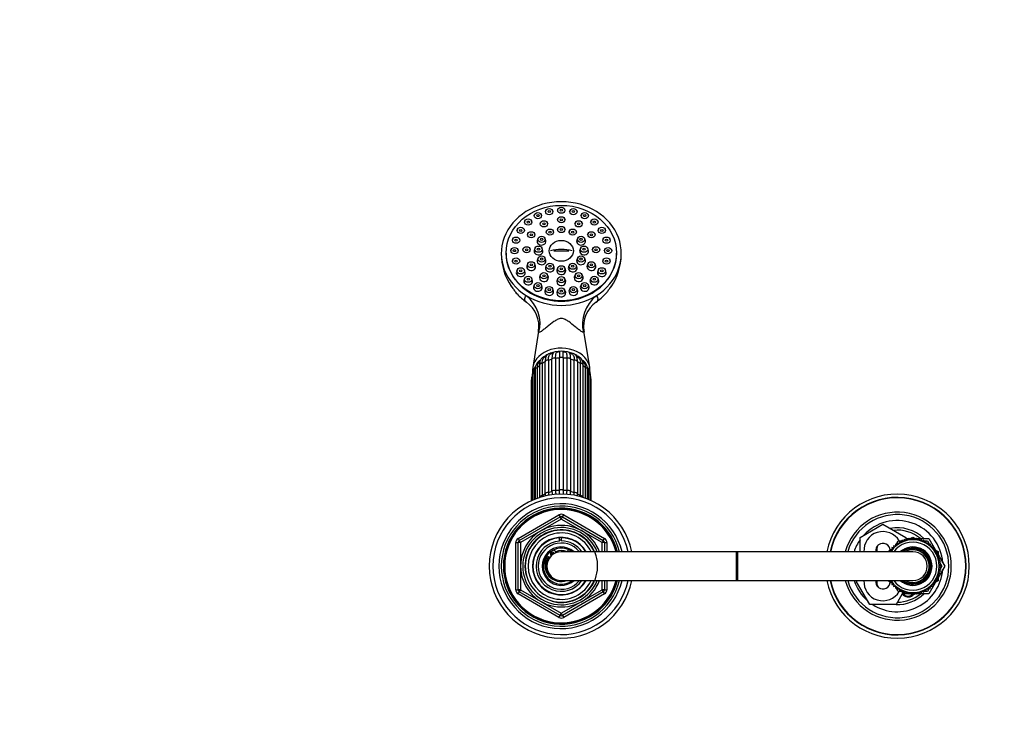
# Model space of a CAD drawing. Units: millimetres. Extents: x 0 to 1460, y 0 to 2770.
# Drawn here: x 410 to 821, y 2479 to 2770 of the extents above; entities that cross this region are included whole.
import ezdxf
from ezdxf import colors
from ezdxf.entities.mleader import LeaderData, LeaderLine
from ezdxf.math import Vec2, Vec3

# ---------------------------------------------------------------- set-up
doc = ezdxf.new("R2010")
doc.units = ezdxf.units.MM
doc.layers.add('DV2_Défaut', color=7, linetype='Continuous')
doc.layers.add('Défaut', color=7, linetype='Continuous')

# ---------------------------------------------------------------- blocks, each defined once
blk = doc.blocks.new('_DOT')
at = {"color": 0}
blk.add_line((0, 0), (-1, 0), dxfattribs=at)
at = {"color": 0, "const_width": 0.333}
blk.add_lwpolyline([(-0.1665, 0, 1), (0.1665, 0, 1)], format="xyb", close=True, dxfattribs=at)
blk = doc.blocks.new('SE1')
at = {"layer": 'DV2_Défaut', "color": 7, "linetype": 'Continuous'}
for p, q in [((624.83, 2688.88), (624.51, 2688.21)), ((627.92, 2688.21), (627.6, 2688.88)), ((629.53, 2690.56), (629.21, 2689.89)), ((632.63, 2689.89), (632.3, 2690.56)), ((634.58, 2691.14), (634.26, 2690.47)), ((637.67, 2690.47), (637.35, 2691.14)), ((639.63, 2690.56), (639.31, 2689.89)), ((642.72, 2689.89), (642.4, 2690.56)), ((644.33, 2688.88), (644.01, 2688.21)), ((647.43, 2688.21), (647.1, 2688.88)), ((620.79, 2686.2), (620.47, 2685.53)), ((623.88, 2685.53), (623.56, 2686.2)), ((627.35, 2685.47), (627.02, 2684.8)), ((630.44, 2684.8), (630.12, 2685.47)), ((634.58, 2687.14), (634.26, 2686.48)), ((637.67, 2686.48), (637.35, 2687.14)), ((641.82, 2685.47), (641.49, 2684.8)), ((644.91, 2684.8), (644.59, 2685.47)), ((648.37, 2686.2), (648.05, 2685.53)), ((651.46, 2685.53), (651.14, 2686.2)), ((617.69, 2682.72), (617.37, 2682.05)), ((620.78, 2682.05), (620.46, 2682.72)), ((622.05, 2680.9), (621.73, 2680.23)), ((625.14, 2680.23), (624.82, 2680.9)), ((629.83, 2682.01), (629.51, 2681.34)), ((632.92, 2681.34), (632.6, 2682.01)), ((634.58, 2683.1), (634.26, 2682.44)), ((637.67, 2682.44), (637.35, 2683.1)), ((639.33, 2682.01), (639.01, 2681.34)), ((642.42, 2681.34), (642.1, 2682.01)), ((647.11, 2680.9), (646.79, 2680.23)), ((650.21, 2680.23), (649.88, 2680.9)), ((651.47, 2682.72), (651.15, 2682.05)), ((654.56, 2682.05), (654.24, 2682.72)), ((615.74, 2678.65), (615.42, 2677.98)), ((618.84, 2677.98), (618.51, 2678.65)), ((626.35, 2679), (626.03, 2678.33)), ((629.45, 2678.33), (629.12, 2679)), ((642.81, 2679), (642.49, 2678.33)), ((645.9, 2678.33), (645.58, 2679)), ((653.42, 2678.65), (653.1, 2677.98)), ((656.51, 2677.98), (656.19, 2678.65)), ((612.97, 2672.8), (612.97, 2672.59)), ((615.08, 2674.29), (614.76, 2673.63)), ((618.17, 2673.63), (617.85, 2674.29)), ((620.11, 2674.65), (619.79, 2673.98)), ((623.2, 2673.98), (622.88, 2674.65)), ((625.08, 2674.9), (624.76, 2674.23)), ((628.17, 2674.23), (627.85, 2674.9)), ((639.11, 2673.6), (632.82, 2673.6)), ((644.08, 2674.9), (643.76, 2674.23)), ((647.17, 2674.23), (646.85, 2674.9)), ((649.05, 2674.65), (648.73, 2673.98)), ((652.14, 2673.98), (651.82, 2674.65)), ((654.08, 2674.29), (653.76, 2673.63)), ((657.18, 2673.63), (656.85, 2674.29)), ((658.97, 2672.59), (658.97, 2672.8)), ((615.74, 2669.94), (615.42, 2669.27)), ((618.84, 2669.27), (618.51, 2669.94)), ((622.05, 2668.4), (621.73, 2667.73)), ((625.14, 2667.73), (624.82, 2668.4)), ((626.35, 2670.8), (626.03, 2670.13)), ((629.45, 2670.13), (629.12, 2670.8)), ((629.83, 2667.8), (629.51, 2667.13)), ((632.92, 2667.13), (632.6, 2667.8)), ((639.33, 2667.8), (639.01, 2667.13)), ((642.42, 2667.13), (642.1, 2667.8)), ((642.81, 2670.8), (642.49, 2670.13)), ((645.9, 2670.13), (645.58, 2670.8)), ((647.11, 2668.4), (646.79, 2667.73)), ((650.21, 2667.73), (649.88, 2668.4)), ((653.42, 2669.94), (653.1, 2669.27)), ((656.51, 2669.27), (656.19, 2669.94)), ((617.69, 2665.87), (617.37, 2665.2)), ((620.78, 2665.2), (620.46, 2665.87)), ((627.35, 2663.83), (627.02, 2663.16)), ((630.44, 2663.16), (630.12, 2663.83)), ((634.58, 2666.7), (634.26, 2666.03)), ((637.67, 2666.03), (637.35, 2666.7)), ((641.82, 2663.83), (641.49, 2663.16)), ((644.91, 2663.16), (644.59, 2663.83)), ((651.47, 2665.87), (651.15, 2665.2)), ((654.56, 2665.2), (654.24, 2665.87)), ((620.79, 2662.39), (620.47, 2661.72)), ((623.88, 2661.72), (623.56, 2662.39)), ((624.83, 2659.71), (624.51, 2659.04)), ((627.92, 2659.04), (627.6, 2659.71)), ((634.58, 2662.15), (634.26, 2661.48)), ((637.67, 2661.48), (637.35, 2662.15)), ((644.33, 2659.71), (644.01, 2659.04)), ((647.43, 2659.04), (647.1, 2659.71)), ((648.37, 2662.39), (648.05, 2661.72)), ((651.46, 2661.72), (651.14, 2662.39)), ((629.53, 2658.03), (629.21, 2657.36)), ((632.63, 2657.36), (632.3, 2658.03)), ((634.58, 2657.45), (634.26, 2656.78)), ((637.67, 2656.78), (637.35, 2657.45)), ((639.63, 2658.03), (639.31, 2657.36)), ((642.72, 2657.36), (642.4, 2658.03)), ((626.51, 2640.24), (624.1, 2625.11)), ((647.84, 2625.11), (645.42, 2640.23)), ((626.83, 2625.98), (626.83, 2570.91)), ((627.94, 2626.74), (627.94, 2571.6)), ((629.23, 2572.36), (629.23, 2627.5)), ((630.58, 2628.09), (630.58, 2572.96)), ((632.07, 2573.43), (632.07, 2628.57)), ((633.58, 2628.88), (633.58, 2573.74)), ((635.19, 2573.9), (635.19, 2629.04)), ((636.75, 2629.04), (636.75, 2573.9)), ((638.35, 2573.74), (638.35, 2628.88)), ((639.86, 2628.57), (639.86, 2573.43)), ((641.35, 2572.96), (641.35, 2628.09)), ((642.7, 2627.5), (642.7, 2572.36)), ((643.99, 2571.6), (643.99, 2626.74)), ((645.1, 2570.91), (645.1, 2625.98)), ((623.86, 2622.03), (623.86, 2569.78)), ((624.46, 2622.73), (624.46, 2570.03)), ((625.01, 2624.16), (625.01, 2570.26)), ((625.86, 2624.91), (625.86, 2570.57)), ((646.08, 2570.57), (646.08, 2624.91)), ((646.93, 2570.26), (646.93, 2624.16)), ((647.48, 2570.03), (647.48, 2622.73)), ((648.07, 2569.78), (648.07, 2622.03)), ((623.47, 2619.75), (623.47, 2569.6)), ((623.84, 2620.35), (623.84, 2569.77)), ((648.09, 2569.77), (648.09, 2620.35)), ((648.47, 2569.6), (648.47, 2619.75)), ((617.97, 2553.88), (634.97, 2563.69)), ((618.47, 2553.01), (635.47, 2562.83)), ((635.97, 2561.96), (618.97, 2552.14)), ((634.97, 2563.69), (635.47, 2562.83)), ((635.97, 2561.96), (635.47, 2562.83)), ((635.97, 2561.96), (636.47, 2562.83)), ((652.97, 2552.14), (635.97, 2561.96)), ((636.47, 2562.83), (636.97, 2563.69)), ((636.47, 2562.83), (653.47, 2553.01)), ((636.97, 2563.69), (653.97, 2553.88)), ((760.47, 2554.31), (769.97, 2559.8)), ((769.97, 2559.8), (779.47, 2554.31)), ((616.97, 2532.51), (616.97, 2552.14)), ((616.97, 2552.14), (617.97, 2552.14)), ((617.97, 2553.88), (618.47, 2553.01)), ((617.97, 2532.51), (617.97, 2552.14)), ((618.97, 2552.14), (617.97, 2552.14)), ((618.97, 2552.14), (618.47, 2553.01)), ((618.97, 2552.14), (618.97, 2532.51)), ((635.23, 2554.14), (635.23, 2554.24)), ((635.23, 2552.79), (635.23, 2554.05)), ((635.97, 2554.33), (635.97, 2554.16)), ((635.97, 2554.16), (635.97, 2552.82)), ((653.47, 2553.01), (652.97, 2552.14)), ((652.97, 2548.33), (652.97, 2552.14)), ((653.97, 2552.14), (652.97, 2552.14)), ((653.47, 2553.01), (653.97, 2553.88)), ((653.97, 2552.14), (654.97, 2552.14)), ((653.97, 2552.14), (653.97, 2548.33)), ((654.97, 2552.14), (654.97, 2548.33)), ((760.47, 2548.33), (760.47, 2554.31)), ((775.56, 2551.37), (776.4, 2552.83)), ((776.01, 2552.11), (776, 2551.23)), ((776.82, 2551.77), (776.01, 2552.11)), ((776.4, 2552.83), (777.81, 2552.83)), ((776.91, 2552.65), (776.82, 2551.77)), ((777.69, 2552.24), (776.91, 2552.65)), ((777.86, 2553.11), (777.69, 2552.24)), ((778.6, 2552.63), (777.86, 2553.11)), ((778.29, 2552.83), (778.66, 2552.83)), ((778.84, 2553.48), (778.6, 2552.63)), ((779.54, 2552.93), (778.84, 2553.48)), ((779.47, 2554.31), (779.47, 2552.99)), ((779.47, 2553.83), (780.84, 2553.83)), ((779.86, 2553.76), (779.54, 2552.93)), ((780.5, 2553.15), (779.86, 2553.76)), ((780.89, 2553.94), (780.5, 2553.15)), ((781.48, 2553.28), (780.89, 2553.94)), ((780.99, 2553.83), (781.81, 2553.83)), ((781.38, 2553.83), (782.47, 2554.45)), ((781.94, 2554.04), (781.48, 2553.28)), ((782.47, 2553.33), (781.94, 2554.04)), ((782.09, 2553.83), (782.84, 2553.83)), ((782.47, 2554.45), (783.55, 2553.83)), ((782.99, 2554.04), (782.47, 2553.33)), ((783.45, 2553.28), (782.99, 2554.04)), ((783.12, 2553.83), (783.94, 2553.83)), ((784.04, 2553.94), (783.45, 2553.28)), ((784.43, 2553.15), (784.04, 2553.94)), ((784.1, 2553.83), (789.11, 2553.83)), ((785.07, 2553.76), (784.43, 2553.15)), ((785.39, 2552.93), (785.07, 2553.76)), ((786.09, 2553.48), (785.39, 2552.93)), ((786.33, 2552.63), (786.09, 2553.48)), ((786.27, 2552.83), (786.64, 2552.83)), ((787.07, 2553.11), (786.33, 2552.63)), ((787.24, 2552.24), (787.07, 2553.11)), ((787.13, 2552.83), (788.53, 2552.83)), ((788.02, 2552.65), (787.24, 2552.24)), ((788.11, 2551.77), (788.02, 2552.65)), ((788.92, 2552.11), (788.11, 2551.77)), ((788.53, 2552.83), (789.37, 2551.37)), ((788.93, 2551.23), (788.92, 2552.11)), ((789.11, 2553.83), (791.77, 2549.21)), ((708.97, 2548.33), (635.97, 2548.33)), ((708.97, 2536.33), (708.97, 2548.33)), ((709.47, 2548.33), (708.97, 2548.33)), ((709.47, 2536.33), (709.47, 2548.33)), ((782.47, 2548.33), (709.47, 2548.33)), ((771.97, 2548.39), (772.96, 2548.97)), ((771.97, 2548.33), (771.97, 2548.39)), ((773.29, 2548.39), (772.41, 2548.34)), ((772.67, 2548.35), (772.97, 2548.87)), ((773.87, 2549.19), (772.98, 2549.22)), ((772.98, 2549.22), (773.29, 2548.39)), ((774.52, 2549.93), (773.64, 2550.04)), ((773.64, 2550.04), (773.87, 2549.19)), ((775.23, 2550.61), (774.37, 2550.8)), ((774.37, 2550.8), (774.52, 2549.93)), ((775.14, 2550.63), (775.22, 2550.77)), ((776, 2551.23), (775.16, 2551.49)), ((775.16, 2551.49), (775.23, 2550.61)), ((789.77, 2551.49), (788.93, 2551.23)), ((789.7, 2550.61), (789.77, 2551.49)), ((790.57, 2550.8), (789.7, 2550.61)), ((789.72, 2550.77), (789.8, 2550.63)), ((790.42, 2549.93), (790.57, 2550.8)), ((791.29, 2550.04), (790.42, 2549.93)), ((791.07, 2549.19), (791.29, 2550.04)), ((791.95, 2549.22), (791.07, 2549.19)), ((791.65, 2548.39), (791.95, 2549.22)), ((792.53, 2548.34), (791.65, 2548.39)), ((791.88, 2549.03), (792.27, 2548.35)), ((791.88, 2549.02), (792.97, 2548.39)), ((792.15, 2547.54), (792.53, 2548.34)), ((792.41, 2548.1), (792.79, 2547.45)), ((792.97, 2548.39), (792.97, 2547.42)), ((793.03, 2547.41), (792.15, 2547.54)), ((792.58, 2546.65), (793.03, 2547.41)), ((793.44, 2546.45), (792.58, 2546.65)), ((792.92, 2547.23), (793.36, 2546.47)), ((792.93, 2545.73), (793.44, 2546.45)), ((793.76, 2545.45), (792.93, 2545.73)), ((792.97, 2547.31), (792.97, 2547.14)), ((793.19, 2544.78), (793.76, 2545.45)), ((794, 2544.42), (793.19, 2544.78)), ((793.37, 2543.81), (794, 2544.42)), ((794.14, 2543.38), (793.37, 2543.81)), ((793.4, 2546.39), (795.75, 2542.33)), ((793.6, 2544.04), (793.91, 2543.51)), ((793.19, 2539.88), (794, 2540.24)), ((793.76, 2539.21), (793.19, 2539.88)), ((793.37, 2540.85), (794.14, 2541.28)), ((794, 2540.24), (793.37, 2540.85)), ((795.75, 2542.33), (793.4, 2538.27)), ((793.46, 2542.82), (794.14, 2543.38)), ((794.19, 2542.33), (793.46, 2542.82)), ((793.46, 2541.84), (794.19, 2542.33)), ((794.14, 2541.28), (793.46, 2541.84)), ((793.91, 2541.15), (793.6, 2540.62)), ((794.03, 2543.29), (794.59, 2542.33)), ((794.59, 2542.33), (794.03, 2541.36)), ((635.97, 2536.33), (708.97, 2536.33)), ((652.97, 2532.51), (652.97, 2536.33)), ((653.97, 2536.33), (653.97, 2532.51)), ((654.97, 2536.33), (654.97, 2532.51)), ((708.97, 2536.33), (709.47, 2536.33)), ((709.47, 2536.33), (782.47, 2536.33)), ((759, 2535.83), (759.29, 2536.33)), ((764.48, 2526.33), (759, 2535.83)), ((771.97, 2536.27), (771.97, 2536.33)), ((772.96, 2535.69), (771.97, 2536.27)), ((772.41, 2536.32), (773.29, 2536.27)), ((772.97, 2535.78), (772.67, 2536.3)), ((773.29, 2536.27), (772.98, 2535.44)), ((791.65, 2536.27), (792.53, 2536.32)), ((791.95, 2535.44), (791.65, 2536.27)), ((792.27, 2536.3), (791.88, 2535.63)), ((792.97, 2536.27), (791.88, 2535.64)), ((792.15, 2537.12), (793.03, 2537.24)), ((792.53, 2536.32), (792.15, 2537.12)), ((792.79, 2537.21), (792.41, 2536.56)), ((792.58, 2538.01), (793.44, 2538.21)), ((793.03, 2537.24), (792.58, 2538.01)), ((793.36, 2538.19), (792.92, 2537.43)), ((792.93, 2538.93), (793.76, 2539.21)), ((793.44, 2538.21), (792.93, 2538.93)), ((792.97, 2537.52), (792.97, 2537.35)), ((792.97, 2537.24), (792.97, 2536.27)), ((616.97, 2532.51), (617.97, 2532.51)), ((618.97, 2532.51), (617.97, 2532.51)), ((617.97, 2530.78), (618.47, 2531.65)), ((618.97, 2532.51), (618.47, 2531.65)), ((635.47, 2521.83), (618.47, 2531.65)), ((618.97, 2532.51), (635.97, 2522.7)), ((635.97, 2522.7), (652.97, 2532.51)), ((653.47, 2531.65), (636.47, 2521.83)), ((653.97, 2532.51), (652.97, 2532.51)), ((653.47, 2531.65), (652.97, 2532.51)), ((653.47, 2531.65), (653.97, 2530.78)), ((653.97, 2532.51), (654.97, 2532.51)), ((772.98, 2535.44), (773.87, 2535.47)), ((773.87, 2535.47), (773.64, 2534.62)), ((773.64, 2534.62), (774.52, 2534.73)), ((774.52, 2534.73), (774.37, 2533.86)), ((774.37, 2533.86), (775.23, 2534.05)), ((775.22, 2533.89), (775.14, 2534.03)), ((775.23, 2534.05), (775.16, 2533.17)), ((775.16, 2533.17), (776, 2533.43)), ((778.63, 2531.83), (775.45, 2526.33)), ((776.4, 2531.83), (775.56, 2533.29)), ((776, 2533.43), (776.01, 2532.55)), ((776.01, 2532.55), (776.82, 2532.89)), ((777.81, 2531.83), (776.4, 2531.83)), ((776.82, 2532.89), (776.91, 2532.01)), ((776.91, 2532.01), (777.69, 2532.42)), ((777.69, 2532.42), (777.86, 2531.55)), ((777.86, 2531.55), (778.6, 2532.03)), ((778.66, 2531.83), (778.29, 2531.83)), ((778.6, 2532.03), (778.84, 2531.18)), ((778.84, 2531.18), (779.54, 2531.73)), ((779.54, 2531.73), (779.86, 2530.9)), ((779.86, 2530.9), (780.5, 2531.51)), ((780.5, 2531.51), (780.89, 2530.72)), ((784.04, 2530.72), (784.43, 2531.51)), ((784.43, 2531.51), (785.07, 2530.9)), ((785.07, 2530.9), (785.39, 2531.73)), ((785.39, 2531.73), (786.09, 2531.18)), ((786.09, 2531.18), (786.33, 2532.03)), ((786.64, 2531.83), (786.27, 2531.83)), ((786.33, 2532.03), (787.07, 2531.55)), ((787.07, 2531.55), (787.24, 2532.42)), ((788.53, 2531.83), (787.13, 2531.83)), ((787.24, 2532.42), (788.02, 2532.01)), ((788.02, 2532.01), (788.11, 2532.89)), ((788.11, 2532.89), (788.92, 2532.55)), ((789.37, 2533.29), (788.53, 2531.83)), ((788.92, 2532.55), (788.93, 2533.43)), ((788.93, 2533.43), (789.77, 2533.17)), ((791.77, 2535.45), (789.11, 2530.83)), ((789.77, 2533.17), (789.7, 2534.05)), ((789.7, 2534.05), (790.57, 2533.86)), ((789.8, 2534.03), (789.72, 2533.89)), ((790.57, 2533.86), (790.42, 2534.73)), ((790.42, 2534.73), (791.29, 2534.62)), ((791.29, 2534.62), (791.07, 2535.47)), ((791.07, 2535.47), (791.95, 2535.44)), ((634.97, 2520.97), (617.97, 2530.78)), ((653.97, 2530.78), (636.97, 2520.97)), ((780.84, 2530.83), (778.05, 2530.83)), ((780.89, 2530.72), (781.48, 2531.37)), ((781.81, 2530.83), (780.99, 2530.83)), ((782.47, 2530.2), (781.38, 2530.83)), ((781.48, 2531.37), (781.94, 2530.62)), ((781.94, 2530.62), (782.47, 2531.33)), ((782.84, 2530.83), (782.09, 2530.83)), ((782.47, 2531.33), (782.99, 2530.62)), ((783.55, 2530.83), (782.47, 2530.2)), ((782.99, 2530.62), (783.45, 2531.37)), ((783.94, 2530.83), (783.12, 2530.83)), ((783.45, 2531.37), (784.04, 2530.72)), ((789.11, 2530.83), (784.1, 2530.83)), ((775.45, 2526.33), (764.48, 2526.33)), ((634.97, 2520.97), (635.47, 2521.83)), ((635.47, 2521.83), (635.97, 2522.7)), ((636.47, 2521.83), (635.97, 2522.7)), ((636.47, 2521.83), (636.97, 2520.97))]:
    blk.add_line(p, q, dxfattribs=at)
for centre, radius, start, end in [((635.62, 2672.56), 24.65, 179.9518, 214.0353), ((636.39, 2672.53), 24.56, 325.8972, 358.8544), ((636.39, 2672.53), 24.56, 359.685, 0.1338), ((634.51, 2671.11), 22.85, 222.1405, 235.1531), ((636.85, 2671.71), 23.68, 305.1478, 317.7799), ((614.09, 2642.15), 12.56, 351.2203, 54.2188), ((657.85, 2642.12), 12.6, 125.7631, 188.6416), ((632.91, 2624.44), 6.34, 119.4042, 126.2323), ((633.84, 2625.84), 5.43, 102.2287, 113.2306), ((633.68, 2630.31), 1.4, 126.269, 160.3772), ((635.2, 2626.83), 4.73, 90.137, 101.8031), ((635.97, 2630.95), 1, 116.5721, 141.9337), ((635.97, 2630.95), 1, 38.0628, 63.4279), ((-904.18, 2629.91), 1540.93, 359.96782, 0.06213), ((636.77, 2626.82), 4.74, 78.6006, 90.2498), ((638.26, 2630.31), 1.4, 19.7109, 54.0925), ((638.12, 2625.85), 5.42, 66.9348, 76.3383), ((638.87, 2624.13), 6.69, 54.2713, 60.6182), ((629.41, 2624.33), 4.4, 118.4196, 182.2678), ((629.48, 2625.09), 3.63, 138.6841, 182.7061), ((633.72, 2621.49), 9.2, 135.4311, 139.2664), ((642.53, 2624.33), 4.4, 357.7365, 61.3094), ((638.08, 2621.53), 9.26, 40.0023, 43.8954), ((642.45, 2625.09), 3.63, 357.2937, 41.2979), ((629.17, 2621.97), 5.31, 139.2834, 179.2955), ((629.05, 2622.65), 4.59, 156.6106, 178.9985), ((631.6, 2621.83), 7.27, 154.0546, 158.6448), ((642.77, 2621.97), 5.31, 0.7001, 40.6986), ((640.38, 2621.85), 7.21, 21.3489, 26.1189), ((642.88, 2622.65), 4.59, 1.0019, 23.387), ((642.02, 2619.47), 6.45, 2.5452, 20.4851), ((629.89, 2619.48), 6.43, 159.6661, 177.5518), ((650.67, 2573.86), 20.11, 182.5871, 185.903), ((672.47, 2574.38), 40.41, 181.35, 183.3002), ((674.08, 2574.69), 40.51, 181.3492, 183.5393), ((597.85, 2574.69), 40.51, 356.4391, 358.6506), ((599.46, 2574.38), 40.41, 356.6467, 358.6502), ((621.26, 2573.86), 20.11, 354.2973, 357.4126), ((635.97, 2542.33), 30, 11.537, 348.463), ((635.97, 2542.33), 28.5, 12.1532, 347.8468), ((641.13, 2572.43), 13.22, 183.5811, 185.1925), ((649.29, 2573.27), 20.08, 182.5878, 184.874), ((622.64, 2573.27), 20.08, 355.0477, 357.4125), ((630.8, 2572.43), 13.22, 354.68, 356.4184), ((775.97, 2542.33), 30, 0, 168.463), ((775.97, 2542.33), 28.65, 0, 167.9114), ((775.97, 2542.33), 28.5, 0, 167.8468), ((635.97, 2542.33), 26, 13.3424, 346.6576), ((635.97, 2542.33), 25, 13.8865, 346.1135), ((635.97, 2542.33), 24.15, 14.3833, 345.6167), ((635.97, 2542.33), 23.88, 14.5546, 345.4454), ((635.97, 2542.33), 23.6, 14.7284, 345.2716), ((775.97, 2542.33), 22.5, 0, 164.534), ((635.97, 2561.96), 2, 60, 120), ((635.97, 2561.96), 1, 60, 120), ((775.97, 2542.33), 21.5, 0, 163.7953), ((775.97, 2542.33), 19, 4.3606, 137.4141), ((635.97, 2542.33), 17, 20.6673, 339.3327), ((635.97, 2542.33), 16.09, 21.8909, 338.1091), ((635.97, 2542.33), 15.15, 255, 195), ((635.97, 2542.33), 15, 23.5782, 336.4218), ((635.97, 2542.33), 13.83, 25.7068, 334.2932), ((769.97, 2548.83), 7.9, 30.4196, 183.6287), ((775.97, 2542.33), 16, 45.9514, 100.7054), ((775.97, 2542.33), 15, 50.0555, 96.0396), ((618.97, 2552.14), 2, 120, 180), ((618.97, 2552.14), 1, 120, 180), ((635.97, 2542.33), 12, 30, 330), ((635.97, 2542.33), 11.83, 93.5444, 329.5308), ((635.97, 2542.33), 10.49, 93.9913, 325.1167), ((635.97, 2542.33), 9.65, 38.4449, 321.5551), ((635.97, 2542.33), 10.85, 90, 93.8659), ((635.97, 2542.33), 11.83, 30.4692, 90), ((635.97, 2542.33), 10.49, 34.8833, 90), ((652.97, 2552.14), 1, 0, 60), ((652.97, 2552.14), 2, 0, 60), ((775.97, 2542.33), 19, 144.6655, 161.5915), ((782.47, 2542.33), 11, 0, 146.8009), ((782.47, 2542.33), 10, 0, 143.1301), ((635.97, 2542.33), 8, 48.5904, 311.4096), ((635.97, 2542.33), 7.5, 53.1301, 306.8699), ((635.97, 2542.33), 6, 90, 270), ((632.22, 2547.33), 0.85, 16.0007, 237.7391), ((635.97, 2542.33), 6.46, 119.4424, 134.2974), ((632.22, 2547.33), 1.75, 20.496, 77.0891), ((635.97, 2542.33), 6.46, 68.2119, 111.1585), ((639.72, 2547.33), 1.75, 102.9109, 144.1065), ((769.97, 2548.83), 3, 0, 189.5941), ((770.97, 2549.33), 3.5, 150.7785, 196.638), ((769.97, 2548.83), 3, 350.9913, 0), ((782.47, 2542.33), 8, 0, 131.4096), ((782.47, 2542.33), 7.55, 0, 127.3729), ((782.47, 2542.33), 7.3, 0, 124.7228), ((782.47, 2542.33), 6.8, 0, 118.0725), ((782.47, 2542.33), 6, 0, 90), ((635.97, 2542.83), 6.9, 154.3235, 289.6049), ((635.97, 2542.33), 6.46, 143.1665, 240.2108), ((630.47, 2545.47), 0.8, 46.7365, 154.3235), ((632.22, 2547.33), 1.75, 226.7365, 233.1301), ((775.97, 2542.33), 30, 191.537, 0), ((775.97, 2542.33), 28.65, 192.0886, 0), ((775.97, 2542.33), 28.5, 192.1532, 0), ((775.97, 2542.33), 22.5, 195.466, 0), ((775.97, 2542.33), 21.5, 196.2047, 0), ((775.97, 2542.33), 19, 237.3631, 355.6394), ((782.47, 2542.33), 11, 213.2038, 0), ((782.47, 2542.33), 10, 216.8699, 0), ((782.47, 2542.33), 8, 228.5904, 0), ((782.47, 2542.33), 7.55, 232.6271, 0), ((782.47, 2542.33), 7.3, 235.2772, 0), ((782.47, 2542.33), 6.8, 241.9275, 0), ((782.47, 2542.33), 6, 270, 0), ((775.97, 2542.33), 19, 198.4085, 229.1725), ((769.97, 2535.83), 7.9, 176.3713, 329.5804), ((769.97, 2535.83), 3, 170.4059, 0), ((770.97, 2535.33), 3.5, 163.3925, 210.2619), ((769.97, 2535.83), 3, 0, 9.0843), ((618.97, 2532.51), 2, 180, 240), ((618.97, 2532.51), 1, 180, 240), ((652.97, 2532.51), 1, 300, 0), ((652.97, 2532.51), 2, 300, 0), ((775.97, 2542.33), 16, 268.1717, 314.0486), ((775.97, 2542.33), 15, 270.2378, 309.9445), ((780.47, 2532.33), 2.85, 211.7569, 312.8636), ((780.47, 2532.33), 2.5, 216.8699, 310.3728), ((635.97, 2522.7), 2, 240, 300), ((635.97, 2522.7), 1, 240, 300)]:
    blk.add_arc(centre, radius, start, end, dxfattribs=at)
for centre, major_axis, ratio, start_param, end_param in [((635.97, 2672.59), (25, 0), 0.863531, -0.947079, 4.088672), ((627.74, 2677.72), (-1.85, 0), 0.863531, 0, 3.536426), ((627.74, 2677.72), (-1.85, 0), 0.863531, 5.888352, 6.283185), ((644.19, 2677.72), (-1.85, 0), 0.863531, 0, 3.536426), ((644.19, 2677.72), (-1.85, 0), 0.863531, 5.888352, 6.283185), ((635.97, 2672.59), (-23, 0), 0.863531, 0, 3.141593), ((626.47, 2673.62), (-1.85, 0), 0.863531, 0, 3.536426), ((626.47, 2673.62), (-1.85, 0), 0.863531, 5.888352, 6.283185), ((635.97, 2668.52), (-11.33, 0), 0.504296, 4.305229, 5.119549), ((645.47, 2673.62), (-1.85, 0), 0.863531, 0, 3.536426), ((645.47, 2673.62), (-1.85, 0), 0.863531, 5.888352, 6.283185), ((623.43, 2667.12), (-1.85, 0), 0.863531, 0, 3.536426), ((623.43, 2667.12), (-1.85, 0), 0.863531, 5.888352, 6.283185), ((627.74, 2669.52), (1.85, 0), 0.863531, 2.746759, 6.283185), ((631.22, 2666.51), (-1.85, 0), 0.863531, 0, 3.536426), ((631.22, 2666.51), (-1.85, 0), 0.863531, 5.888352, 6.283185), ((627.74, 2669.52), (1.85, 0), 0.863531, 0, 0.394833), ((640.72, 2666.51), (-1.85, 0), 0.863531, 0, 3.536426), ((640.72, 2666.51), (-1.85, 0), 0.863531, 5.888352, 6.283185), ((644.19, 2669.52), (-1.85, 0), 0.863531, 0, 3.536426), ((644.19, 2669.52), (-1.85, 0), 0.863531, 5.888352, 6.283185), ((648.5, 2667.12), (-1.85, 0), 0.863531, 0, 3.536426), ((648.5, 2667.12), (-1.85, 0), 0.863531, 5.888352, 6.283185), ((619.08, 2664.59), (-1.85, 0), 0.863531, 0, 3.536426), ((619.08, 2664.59), (-1.85, 0), 0.863531, 5.888352, 6.283185), ((628.73, 2662.54), (-1.85, 0), 0.863531, 0, 3.536426), ((628.73, 2662.54), (-1.85, 0), 0.863531, 5.888352, 6.283185), ((635.97, 2665.41), (-1.85, 0), 0.863531, 0, 3.536426), ((635.97, 2665.41), (-1.85, 0), 0.863531, 5.888352, 6.283185), ((643.2, 2662.54), (-1.85, 0), 0.863531, 0, 3.536426), ((643.2, 2662.54), (-1.85, 0), 0.863531, 5.888352, 6.283185), ((652.86, 2664.59), (-1.85, 0), 0.863531, 0, 3.536426), ((652.86, 2664.59), (-1.85, 0), 0.863531, 5.888352, 6.283185), ((622.18, 2661.1), (-1.85, 0), 0.863531, 0, 3.536426), ((622.18, 2661.1), (-1.85, 0), 0.863531, 5.888352, 6.283185), ((626.21, 2658.43), (-1.85, 0), 0.863531, 0, 3.536426), ((626.21, 2658.43), (-1.85, 0), 0.863531, 5.888352, 6.283185), ((635.97, 2660.87), (-1.85, 0), 0.863531, 0, 3.536426), ((635.97, 2660.87), (-1.85, 0), 0.863531, 5.888352, 6.283185), ((645.72, 2658.43), (1.85, 0), 0.863531, 2.746759, 6.283185), ((645.72, 2658.43), (1.85, 0), 0.863531, 0, 0.394833), ((649.76, 2661.1), (-1.85, 0), 0.863531, 0, 3.536426), ((649.76, 2661.1), (-1.85, 0), 0.863531, 5.888352, 6.283185), ((635.97, 2672.59), (-25, 0), 0.863531, 0.947079, 2.194514), ((612.6, 2644.55), (12.04, -8.94), 0.91214, 0.337898, 1.519667), ((630.92, 2656.74), (1.85, 0), 0.863531, 2.746759, 6.283185), ((630.92, 2656.74), (1.85, 0), 0.863531, 0, 0.394833), ((635.97, 2656.17), (-1.85, 0), 0.863531, 0, 3.536426), ((635.97, 2656.17), (-1.85, 0), 0.863531, 5.888352, 6.283185), ((641.01, 2656.74), (1.85, 0), 0.863531, 2.746759, 6.283185), ((641.01, 2656.74), (1.85, 0), 0.863531, 0, 0.394833), ((659.33, 2644.55), (-12.04, -8.94), 0.91214, 4.763519, 5.945287), ((635.97, 2624), (-11.96, 0), 0.766044, 3.087061, 6.283185), ((635.97, 2624), (-10.25, 0), 0.766044, 5.301999, 5.478754), ((629.6, 2628.93), (0.273, -0.962), 0.87666, 2.713302, 3.141926), ((635.97, 2624), (-10.25, 0), 0.766044, 4.191544, 5.233287), ((631.46, 2630.03), (0.156, -0.988), 0.943518, 2.492328, 3.067427), ((633.63, 2630.71), (0.01, -1), 0.985546, 2.43664, 2.89352), ((635.97, 2625.93), (-7.6, 0), 0.766044, 4.794745, 4.956362), ((635.97, 2626.31), (7, 0), 0.766044, 1.673258, 1.821185), ((635.97, 2625.93), (-7.6, 0), 0.766044, 4.468415, 4.630033), ((635.97, 2626.31), (7, 0), 0.766044, 1.320407, 1.468334), ((638.3, 2630.71), (-0.01, -1), 0.985546, 3.389666, 3.846545), ((640.47, 2630.03), (-0.156, -0.988), 0.943518, 3.215758, 3.790858), ((635.97, 2624), (-10.25, 0), 0.766044, 3.946046, 4.121334), ((642.34, 2628.93), (-0.273, -0.962), 0.87666, 3.141797, 3.55024), ((635.97, 2619.75), (-12.15, 0), 0.766044, 5.562088, 5.695286), ((627.83, 2625.98), (1, 0), 0.766044, 1.46039, 3.141593), ((635.97, 2624), (-10.25, 0), 0.766044, -0.578695, -0.542326), ((635.97, 2619.75), (-12.15, 0), 0.766044, 5.300288, 5.433487), ((630.22, 2627.38), (-1, 0), 0.766044, 4.340184, 6.131792), ((635.97, 2619.75), (-12.15, 0), 0.766044, 5.038489, 5.171687), ((632.99, 2628.26), (-1, 0), 0.766044, 4.078384, 5.869992), ((635.97, 2619.75), (-12.15, 0), 0.766044, 4.776689, 4.909888), ((635.97, 2628.56), (-1, 0), 0.766044, 3.816585, 5.608193), ((635.97, 2619.75), (12.15, 0), 0.766044, 1.373297, 1.506496), ((638.94, 2628.26), (-1, 0), 0.766044, 3.554786, 5.346394), ((635.97, 2619.75), (12.15, 0), 0.766044, 1.111498, 1.244697), ((641.72, 2627.38), (-1, 0), 0.766044, 3.292986, 5.084594), ((635.97, 2619.75), (12.15, 0), 0.766044, 0.849699, 0.982897), ((644.1, 2625.98), (-1, 0), 0.766044, 3.141593, 4.822795), ((635.97, 2619.75), (12.15, 0), 0.766044, 0.587899, 0.721098), ((624.86, 2622.03), (1, 0), 0.766044, 1.983989, 3.141593), ((635.97, 2624), (-11.96, 0), 0.766044, 0, 0.057406), ((635.97, 2619.75), (-12.15, 0), 0.766044, 5.836767, 5.957086), ((626.01, 2624.16), (1, 0), 0.766044, 1.72219, 3.141593), ((645.93, 2624.16), (-1, 0), 0.766044, 3.141593, 4.560995), ((635.97, 2619.75), (12.15, 0), 0.766044, 0.3261, 0.446418), ((647.07, 2622.03), (-1, 0), 0.766044, 3.141593, 4.299196), ((624.47, 2619.75), (1, 0), 0.766044, 2.245789, 3.141593), ((635.97, 2619.75), (-12.15, 0), 0.766044, -0.083026, -0.0643), ((635.97, 2619.75), (12.15, 0), 0.766044, 0.0643, 0.083026), ((647.47, 2619.75), (-1, 0), 0.766044, 3.141593, 4.037397), ((630.22, 2572.24), (1, 0), 0.766044, 1.198591, 2.990199), ((635.97, 2564.61), (-12.15, 0), 0.766044, 5.038489, 5.171687), ((632.99, 2573.12), (1, 0), 0.766044, 0.936792, 2.7284), ((635.97, 2564.61), (-12.15, 0), 0.766044, 4.776689, 4.909888), ((635.97, 2573.42), (1, 0), 0.766044, 0.674992, 2.4666), ((635.97, 2564.61), (12.15, 0), 0.766044, 1.373297, 1.506496), ((638.94, 2573.12), (1, 0), 0.766044, 0.413193, 2.204801), ((635.97, 2564.61), (12.15, 0), 0.766044, 1.111498, 1.244697), ((641.72, 2572.24), (1, 0), 0.766044, 0.151394, 1.943002), ((627.83, 2570.84), (1, 0), 0.766044, 1.46039, 3.058294), ((635.97, 2564.61), (-12.15, 0), 0.766044, 5.300288, 5.433487), ((635.97, 2564.61), (12.15, 0), 0.766044, 0.849699, 0.982897), ((644.1, 2570.84), (-1, 0), 0.766044, 3.224891, 4.822795)]:
    blk.add_ellipse(centre, major_axis=major_axis, ratio=ratio, start_param=start_param, end_param=end_param, dxfattribs=at)
for centre, major_axis in [((635.97, 2672.8), (23, 0)), ((635.97, 2690.64), (1.5, 0)), ((626.21, 2688.38), (-1.5, 0)), ((626.21, 2688.38), (-0.5, 0)), ((630.92, 2690.06), (1.5, 0)), ((630.92, 2690.06), (-0.5, 0)), ((635.97, 2686.65), (1.5, 0)), ((635.97, 2690.64), (-0.5, 0)), ((641.01, 2690.06), (1.5, 0)), ((641.01, 2690.06), (-0.5, 0)), ((645.72, 2688.38), (1.5, 0)), ((645.72, 2688.38), (-0.5, 0)), ((619.08, 2682.22), (1.5, 0)), ((622.18, 2685.7), (1.5, 0)), ((622.18, 2685.7), (-0.5, 0)), ((628.73, 2684.97), (1.5, 0)), ((628.73, 2684.97), (-0.5, 0)), ((635.97, 2682.61), (-1.5, 0)), ((635.97, 2686.65), (-0.5, 0)), ((643.2, 2684.97), (1.5, 0)), ((643.2, 2684.97), (-0.5, 0)), ((649.76, 2685.7), (1.5, 0)), ((649.76, 2685.7), (-0.5, 0)), ((652.86, 2682.22), (-1.5, 0)), ((617.13, 2678.16), (1.5, 0)), ((619.08, 2682.22), (-0.5, 0)), ((623.43, 2680.4), (1.5, 0)), ((623.43, 2680.4), (-0.5, 0)), ((627.74, 2678.5), (1.5, 0)), ((631.22, 2681.51), (-1.5, 0)), ((631.22, 2681.51), (-0.5, 0)), ((635.97, 2682.61), (-0.5, 0)), ((640.72, 2681.51), (1.5, 0)), ((640.72, 2681.51), (-0.5, 0)), ((644.19, 2678.5), (-1.5, 0)), ((648.5, 2680.4), (-1.5, 0)), ((648.5, 2680.4), (-0.5, 0)), ((652.86, 2682.22), (-0.5, 0)), ((654.8, 2678.16), (-1.5, 0)), ((616.46, 2673.8), (1.5, 0)), ((617.13, 2678.16), (-0.5, 0)), ((621.5, 2674.15), (1.5, 0)), ((626.47, 2674.4), (-1.5, 0)), ((627.74, 2678.5), (-0.5, 0)), ((635.97, 2673.71), (-5.02, 0)), ((644.19, 2678.5), (-0.5, 0)), ((645.47, 2674.4), (-1.5, 0)), ((650.44, 2674.15), (1.5, 0)), ((655.47, 2673.8), (-1.5, 0)), ((654.8, 2678.16), (-0.5, 0)), ((616.46, 2673.8), (-0.5, 0)), ((621.5, 2674.15), (-0.5, 0)), ((626.47, 2674.4), (-0.5, 0)), ((627.74, 2670.3), (-1.5, 0)), ((644.19, 2670.3), (1.5, 0)), ((645.47, 2674.4), (-0.5, 0)), ((650.44, 2674.15), (-0.5, 0)), ((655.47, 2673.8), (-0.5, 0)), ((617.13, 2669.44), (1.5, 0)), ((617.13, 2669.44), (-0.5, 0)), ((623.43, 2667.9), (1.5, 0)), ((623.43, 2667.9), (-0.5, 0)), ((627.74, 2670.3), (-0.5, 0)), ((631.22, 2667.3), (1.5, 0)), ((631.22, 2667.3), (-0.5, 0)), ((635.97, 2666.2), (1.5, 0)), ((640.72, 2667.3), (1.5, 0)), ((640.72, 2667.3), (-0.5, 0)), ((644.19, 2670.3), (-0.5, 0)), ((648.5, 2667.9), (-1.5, 0)), ((648.5, 2667.9), (-0.5, 0)), ((654.8, 2669.44), (-1.5, 0)), ((654.8, 2669.44), (0.5, 0)), ((619.08, 2665.38), (1.5, 0)), ((619.08, 2665.38), (-0.5, 0)), ((622.18, 2661.89), (1.5, 0)), ((628.73, 2663.33), (1.5, 0)), ((628.73, 2663.33), (-0.5, 0)), ((635.97, 2661.66), (1.5, 0)), ((635.97, 2666.2), (-0.5, 0)), ((643.2, 2663.33), (1.5, 0)), ((643.2, 2663.33), (-0.5, 0)), ((649.76, 2661.89), (1.5, 0)), ((652.86, 2665.38), (-1.5, 0)), ((652.86, 2665.38), (-0.5, 0)), ((622.18, 2661.89), (-0.5, 0)), ((626.21, 2659.21), (1.5, 0)), ((626.21, 2659.21), (-0.5, 0)), ((630.92, 2657.53), (-1.5, 0)), ((635.97, 2661.66), (-0.5, 0)), ((641.01, 2657.53), (1.5, 0)), ((645.72, 2659.21), (1.5, 0)), ((645.72, 2659.21), (-0.5, 0)), ((649.76, 2661.89), (-0.5, 0)), ((630.92, 2657.53), (-0.5, 0)), ((635.97, 2656.96), (1.5, 0)), ((635.97, 2656.96), (-0.5, 0)), ((641.01, 2657.53), (-0.5, 0))]:
    blk.add_ellipse(centre, major_axis=major_axis, ratio=0.863531, dxfattribs=at)
for points, knots in [([(615.72, 2658.12), (615.62, 2658.23), (615.52, 2658.34), (615.27, 2658.63), (615.13, 2658.83), (614.99, 2659.08), (614.96, 2659.17), (614.93, 2659.26), (614.93, 2659.28), (614.96, 2659.29), (615, 2659.25), (615.08, 2659.13)], [0, 0, 0, 0, 0.21491, 0.21491, 0.607455, 0.607455, 0.803727, 0.803727, 0.901864, 0.901864, 1, 1, 1, 1]), ([(615.08, 2659.13), (615.17, 2659.01), (615.25, 2658.88), (615.41, 2658.63), (615.48, 2658.51), (615.71, 2658.16), (615.86, 2657.94), (616.3, 2657.29), (616.6, 2656.89), (617.12, 2656.25), (617.34, 2656), (617.56, 2655.76)], [0, 0, 0, 0, 0.092855, 0.092855, 0.18571, 0.18571, 0.371421, 0.371421, 0.742841, 0.742841, 1, 1, 1, 1]), ([(654.39, 2655.77), (654.6, 2656), (654.81, 2656.25), (655.32, 2656.88), (655.62, 2657.28), (656.07, 2657.93), (656.22, 2658.16), (656.45, 2658.51), (656.52, 2658.63), (656.68, 2658.88), (656.77, 2659.01), (656.85, 2659.13)], [0, 0, 0, 0, 0.249466, 0.249466, 0.624733, 0.624733, 0.812366, 0.812366, 0.906183, 0.906183, 1, 1, 1, 1]), ([(656.95, 2659.12), (656.94, 2659.08), (656.91, 2659.04), (656.8, 2658.83), (656.67, 2658.64), (656.42, 2658.35), (656.33, 2658.25), (656.23, 2658.15)], [0, 0, 0, 0, 0.13981, 0.13981, 0.706215, 0.706215, 1, 1, 1, 1]), ([(656.85, 2659.13), (656.93, 2659.25), (656.97, 2659.29), (657, 2659.28), (657, 2659.27), (657, 2659.26)], [0, 0, 0, 0, 0.616916, 0.616916, 1, 1, 1, 1]), ([(621.44, 2652.35), (621.41, 2652.37), (621.38, 2652.4), (620.98, 2652.71), (620.78, 2653.1), (620.76, 2654.01), (620.96, 2654.53), (621.36, 2655.06)], [0, 0, 0, 0, 0.037238, 0.037238, 0.518619, 0.518619, 1, 1, 1, 1]), ([(650.57, 2655.06), (650.77, 2654.79), (650.92, 2654.53), (651.07, 2654.15), (651.11, 2654.03), (651.15, 2653.79), (651.16, 2653.67), (651.16, 2653.1), (650.95, 2652.71), (650.55, 2652.39), (650.52, 2652.37), (650.49, 2652.35)], [0, 0, 0, 0, 0.240537, 0.240537, 0.360806, 0.360806, 0.481074, 0.481074, 0.962149, 0.962149, 1, 1, 1, 1]), ([(645.26, 2639.76), (645.19, 2639.71), (645.09, 2639.7), (644.78, 2639.82), (644.56, 2639.95), (643.97, 2640.37), (643.6, 2640.65), (642.74, 2641.33), (642.28, 2641.71), (640.88, 2642.83), (639.96, 2643.57), (638.6, 2644.52), (638.14, 2644.82), (637.13, 2645.32), (636.57, 2645.52), (635.37, 2645.52), (634.81, 2645.32), (633.81, 2644.83), (633.35, 2644.53), (631.98, 2643.58), (631.08, 2642.85), (629.68, 2641.73), (629.21, 2641.35), (628.36, 2640.67), (627.98, 2640.38), (627.09, 2639.75), (626.81, 2639.66), (626.67, 2639.76)], [0, 0, 0, 0, 0.0625, 0.0625, 0.125, 0.125, 0.1875, 0.1875, 0.25, 0.25, 0.375, 0.375, 0.4375, 0.4375, 0.5, 0.5, 0.5625, 0.5625, 0.625, 0.625, 0.75, 0.75, 0.8125, 0.8125, 0.875, 0.875, 1, 1, 1, 1]), ([(645.43, 2640.22), (645.43, 2640.16), (645.44, 2640.11), (645.43, 2640), (645.41, 2639.94), (645.36, 2639.84), (645.32, 2639.79), (645.26, 2639.76)], [0, 0, 0, 0, 0.288606, 0.288606, 0.644303, 0.644303, 1, 1, 1, 1]), ([(630.85, 2630.89), (630.71, 2630.83), (630.42, 2630.68), (630.05, 2630.35), (629.73, 2629.91), (629.5, 2629.38), (629.36, 2628.95), (629.33, 2628.71), (629.33, 2628.68)], [0, 0, 0, 0, 0.157742, 0.346545, 0.539672, 0.747774, 0.977558, 1, 1, 1, 1]), ([(630.58, 2628.09), (630.58, 2628.51), (630.61, 2628.89), (630.72, 2629.55), (630.81, 2629.84), (631.03, 2630.31), (631.17, 2630.5), (631.44, 2630.73), (631.56, 2630.8), (631.68, 2630.85)], [0, 0, 0, 0, 0.2742636, 0.2742636, 0.5485271, 0.5485271, 0.8227907, 0.8227907, 1, 1, 1, 1]), ([(632.36, 2630.81), (632.32, 2630.72), (632.28, 2630.62), (632.19, 2630.28), (632.15, 2630), (632.09, 2629.36), (632.07, 2628.99), (632.07, 2628.57)], [0, 0, 0, 0, 0.215813, 0.215813, 0.607907, 0.607907, 1, 1, 1, 1]), ([(633.58, 2628.88), (633.58, 2629.3), (633.6, 2629.67), (633.66, 2630.31), (633.7, 2630.59), (633.82, 2631.03), (633.89, 2631.2), (634.05, 2631.41), (634.13, 2631.47), (634.23, 2631.48)], [0, 0, 0, 0, 0.257704, 0.257704, 0.515407, 0.515407, 0.773111, 0.773111, 1, 1, 1, 1]), ([(635.19, 2631.58), (635.19, 2631.58), (635.19, 2631.53), (635.19, 2631.33), (635.19, 2631.16), (635.19, 2630.74), (635.19, 2630.47), (635.19, 2629.83), (635.19, 2629.46), (635.19, 2629.04)], [0, 0, 0, 0, 0.233541, 0.233541, 0.489027, 0.489027, 0.744514, 0.744514, 1, 1, 1, 1]), ([(637.71, 2631.48), (637.8, 2631.47), (637.88, 2631.41), (638.04, 2631.19), (638.12, 2631.03), (638.23, 2630.59), (638.28, 2630.31), (638.34, 2629.67), (638.35, 2629.3), (638.35, 2628.88)], [0, 0, 0, 0, 0.22687, 0.22687, 0.48458, 0.48458, 0.74229, 0.74229, 1, 1, 1, 1]), ([(639.86, 2628.57), (639.86, 2628.99), (639.84, 2629.36), (639.78, 2630.01), (639.74, 2630.28), (639.65, 2630.62), (639.61, 2630.72), (639.57, 2630.81)], [0, 0, 0, 0, 0.391696, 0.391696, 0.783392, 0.783392, 1, 1, 1, 1]), ([(640.25, 2630.85), (640.37, 2630.8), (640.49, 2630.73), (640.76, 2630.5), (640.9, 2630.31), (641.12, 2629.84), (641.21, 2629.55), (641.32, 2628.89), (641.35, 2628.51), (641.35, 2628.09)], [0, 0, 0, 0, 0.177161, 0.177161, 0.451441, 0.451441, 0.72572, 0.72572, 1, 1, 1, 1]), ([(642.61, 2628.64), (642.56, 2628.9), (642.46, 2629.32), (642.21, 2629.89), (641.89, 2630.34), (641.51, 2630.67), (641.22, 2630.83), (641.09, 2630.89)], [0, 0, 0, 0, 0.2489032, 0.4640005, 0.6585075, 0.8402539, 1, 1, 1, 1]), ([(628.84, 2629.71), (628.67, 2629.64), (628.31, 2629.43), (627.84, 2629.02), (627.44, 2628.49), (627.14, 2627.89), (626.94, 2627.2), (626.85, 2626.54), (626.84, 2626.15), (626.83, 2625.98)], [0, 0, 0, 0, 0.1324082, 0.2840385, 0.4343293, 0.5865852, 0.744239, 0.9087999, 1, 1, 1, 1]), ([(627.94, 2626.74), (627.94, 2627.16), (627.99, 2627.54), (628.15, 2628.24), (628.27, 2628.54), (628.58, 2629.07), (628.78, 2629.29), (629.06, 2629.51), (629.1, 2629.54), (629.15, 2629.57)], [0, 0, 0, 0, 0.313866, 0.313866, 0.627731, 0.627731, 0.941597, 0.941597, 1, 1, 1, 1]), ([(629.33, 2628.69), (629.32, 2628.66), (629.32, 2628.64), (629.26, 2628.29), (629.23, 2627.91), (629.23, 2627.5)], [0, 0, 0, 0, 0.061144, 0.061144, 1, 1, 1, 1]), ([(642.7, 2627.5), (642.7, 2627.91), (642.68, 2628.29), (642.62, 2628.63), (642.62, 2628.64), (642.61, 2628.64)], [0, 0, 0, 0, 0.979389, 0.979389, 1, 1, 1, 1]), ([(642.79, 2629.57), (642.83, 2629.54), (642.88, 2629.51), (643.15, 2629.29), (643.35, 2629.07), (643.66, 2628.54), (643.78, 2628.24), (643.95, 2627.54), (643.99, 2627.16), (643.99, 2626.74)], [0, 0, 0, 0, 0.058354, 0.058354, 0.372236, 0.372236, 0.686118, 0.686118, 1, 1, 1, 1]), ([(645.1, 2625.98), (645.1, 2626.15), (645.09, 2626.56), (644.98, 2627.27), (644.76, 2627.98), (644.42, 2628.6), (644, 2629.12), (643.54, 2629.48), (643.21, 2629.66), (643.09, 2629.72)], [0, 0, 0, 0, 0.0926436, 0.2685788, 0.441914, 0.5909968, 0.7499906, 0.9029979, 1, 1, 1, 1]), ([(635.19, 2572.26), (635.19, 2572.35), (635.19, 2572.44), (635.19, 2573.03), (635.19, 2573.49), (635.19, 2573.9)], [0, 0, 0, 0, 0.153193, 0.153193, 1, 1, 1, 1]), ([(636.75, 2573.9), (636.75, 2573.49), (636.75, 2573.03), (636.75, 2572.46), (636.75, 2572.39), (636.75, 2572.32)], [0, 0, 0, 0, 0.877189, 0.877189, 1, 1, 1, 1])]:
    blk.add_open_spline(points, degree=3, knots=knots, dxfattribs=at)
for points in [[(626.67, 2639.76), (626.52, 2639.87), (626.47, 2640.02), (626.51, 2640.22)], [(629.32, 2629.89), (629.31, 2629.89), (629.29, 2629.88), (629.28, 2629.88)], [(642.65, 2629.88), (642.64, 2629.88), (642.62, 2629.89), (642.61, 2629.89)]]:
    blk.add_open_spline(points, degree=3, dxfattribs=at)

msp = doc.modelspace()

# ---------------------------------------------------------------- block references
at = {"layer": 'Défaut'}
msp.add_blockref('SE1', (0, 0), dxfattribs=at)

# ---------------------------------------------------------------- leaders
at = {"layer": 'Défaut', "color": 7, "linetype": 'Continuous'}
ml = msp.add_multileader_mtext('Standard', dxfattribs=at)
ml.set_content('{\\pxsm0.9;\\fSolid Edge ISO|b1||i0||c0|p34;\\W1.;28/02/2024\\P}', color=256)
ml.set_leader_properties()
ml.set_arrow_properties(name='DOT')
ml.build(insert=Vec2(0, 0))
ml.multileader.update_dxf_attribs({"leader_type": 0, "dogleg_length": 0, "arrow_head_size": 12})
ctx = ml.context
ctx.base_point, ctx.char_height, ctx.arrow_head_size = Vec3(1372.59, 2763.02), 12, 12
notes = []
notes.append((ctx, [(0, (0, 0, 0), (0, 0), (1, 0), 1, [])]))
ctx.mtext.insert = Vec3(1374.59, 2769.02)
for ctx, leaders in notes:
    for number, flags, end, landing, length, lines in leaders:
        leader = LeaderData()
        leader.index, (leader.has_last_leader_line, leader.has_dogleg_vector, leader.attachment_direction) = number, flags
        leader.last_leader_point, leader.dogleg_vector, leader.dogleg_length = Vec3(end), Vec3(landing), length
        for number, points, colour, breaks in lines:
            line = LeaderLine()
            line.index, line.vertices, line.color, line.breaks = number, Vec3.list(points), colors.encode_raw_color(colour), breaks
            leader.lines.append(line)
        ctx.leaders.append(leader)

doc.saveas('drawing.dxf')
